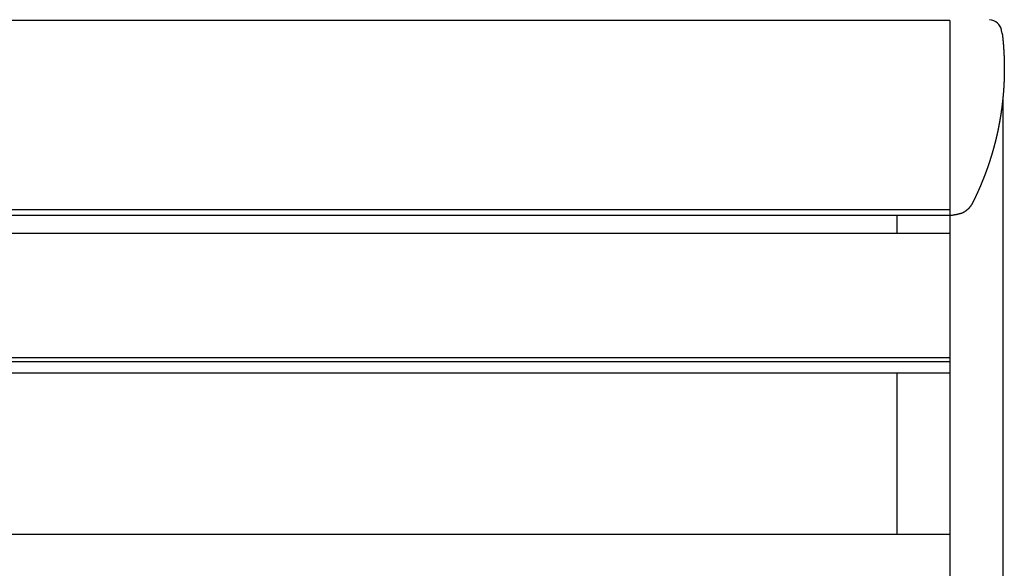
# Model space of a CAD drawing. Extents: x 0 to 55000, y 0 to 40000.
# Drawn here: x 48171 to 48542, y 33317 to 33524 of the extents above; entities that cross this region are included whole.
import ezdxf

# ---------------------------------------------------------------- set-up
doc = ezdxf.new("R2010")
doc.units = 0
doc.layers.add('YKK_A1', color=4, linetype='CONTINUOUS')

msp = doc.modelspace()

# ---------------------------------------------------------------- linework, layer by layer
at = {"layer": 'YKK_A1'}
for p, q in [((48521.73, 33523.43), (45657.73, 33523.43)), ((48521.73, 33523.43), (48521.73, 33109.98)), ((48541.45, 33518.51), (48541.23, 33519.64)), ((48541.73, 33494.61), (48541.73, 33155.7)), ((48521.73, 33452.07), (45657.73, 33452.07)), ((48521.73, 33449.93), (47833.23, 33449.93)), ((48501.73, 33449.93), (48501.73, 33443.09)), ((48522.63, 33449.91), (48521.73, 33449.91)), ((48522.63, 33449.91), (48521.73, 33449.91)), ((48521.73, 33443.09), (47833.23, 33443.09)), ((48521.73, 33396.15), (47833.23, 33396.15)), ((48521.73, 33394.75), (47833.23, 33394.75)), ((48521.73, 33390.39), (47833.23, 33390.39)), ((48501.73, 33390.39), (48501.73, 33329.6)), ((48521.73, 33329.6), (47833.23, 33329.6))]:
    msp.add_line(p, q, dxfattribs=at)
msp.add_lwpolyline([(48541.45, 33518.51), (48541.46, 33518.42), (48541.47, 33518.33), (48541.48, 33518.24), (48541.49, 33518.15), (48541.5, 33518.06), (48541.51, 33517.96), (48541.52, 33517.87), (48541.53, 33517.77), (48541.54, 33517.67), (48541.55, 33517.57), (48541.56, 33517.47), (48541.58, 33517.37), (48541.59, 33517.27), (48541.6, 33517.16), (48541.61, 33517.06), (48541.62, 33516.96), (48541.63, 33516.85), (48541.64, 33516.74), (48541.65, 33516.64), (48541.66, 33516.53), (48541.67, 33516.43), (48541.68, 33516.32), (48541.69, 33516.21), (48541.7, 33516.1), (48541.71, 33516), (48541.72, 33515.89), (48541.73, 33515.78), (48541.74, 33515.68), (48541.75, 33515.57), (48541.76, 33515.47), (48541.77, 33515.35), (48541.79, 33515.23), (48541.8, 33515.11), (48541.81, 33514.99), (48541.82, 33514.87), (48541.83, 33514.75), (48541.84, 33514.64), (48541.85, 33514.52), (48541.86, 33514.41), (48541.87, 33514.29), (48541.87, 33514.18), (48541.88, 33514.06), (48541.89, 33513.95), (48541.9, 33513.84), (48541.91, 33513.72), (48541.92, 33513.61), (48541.93, 33513.5), (48541.93, 33513.39), (48541.94, 33513.27), (48541.95, 33513.16), (48541.96, 33513.05), (48541.97, 33512.94), (48541.97, 33512.83), (48541.98, 33512.72), (48541.99, 33512.6), (48542, 33512.49), (48542, 33512.38), (48542.01, 33512.27), (48542.02, 33512.16), (48542.02, 33512.05), (48542.03, 33511.93), (48542.04, 33511.82), (48542.04, 33511.71), (48542.05, 33511.6), (48542.06, 33511.48), (48542.06, 33511.37), (48542.07, 33511.26), (48542.08, 33511.14), (48542.08, 33511.03), (48542.09, 33510.92), (48542.09, 33510.8), (48542.1, 33510.69), (48542.1, 33510.57), (48542.11, 33510.46), (48542.11, 33510.34), (48542.12, 33510.23), (48542.12, 33510.12), (48542.13, 33510), (48542.13, 33509.89), (48542.14, 33509.77), (48542.14, 33509.66), (48542.15, 33509.54), (48542.15, 33509.43), (48542.16, 33509.31), (48542.16, 33509.2), (48542.17, 33509.08), (48542.17, 33508.97), (48542.17, 33508.85), (48542.18, 33508.74), (48542.18, 33508.62), (48542.18, 33508.51), (48542.19, 33508.39), (48542.19, 33508.28), (48542.19, 33508.17), (48542.2, 33508.05), (48542.2, 33507.94), (48542.2, 33507.82), (48542.2, 33507.71), (48542.21, 33507.59), (48542.21, 33507.48), (48542.21, 33507.37), (48542.21, 33507.25), (48542.22, 33507.14), (48542.22, 33507.02), (48542.22, 33506.91), (48542.22, 33506.8), (48542.22, 33506.68), (48542.22, 33506.57), (48542.23, 33506.45), (48542.23, 33506.34), (48542.23, 33506.23), (48542.23, 33506.11), (48542.23, 33506), (48542.23, 33505.88), (48542.23, 33505.77), (48542.23, 33505.66), (48542.23, 33505.54), (48542.23, 33505.43), (48542.23, 33505.32), (48542.23, 33505.2), (48542.23, 33505.09), (48542.23, 33504.97), (48542.23, 33504.86), (48542.23, 33504.75), (48542.23, 33504.63), (48542.23, 33504.52), (48542.23, 33504.4), (48542.23, 33504.29), (48542.23, 33504.18), (48542.23, 33504.06), (48542.23, 33503.95), (48542.22, 33503.83), (48542.22, 33503.72), (48542.22, 33503.61), (48542.22, 33503.49), (48542.22, 33503.38), (48542.22, 33503.26), (48542.21, 33503.15), (48542.21, 33503.04), (48542.21, 33502.92), (48542.21, 33502.81), (48542.2, 33502.69), (48542.2, 33502.58), (48542.2, 33502.47), (48542.2, 33502.35), (48542.19, 33502.24), (48542.19, 33502.12), (48542.19, 33502.01), (48542.18, 33501.89), (48542.18, 33501.78), (48542.18, 33501.66), (48542.17, 33501.55), (48542.17, 33501.43), (48542.17, 33501.32), (48542.16, 33501.21), (48542.16, 33501.09), (48542.15, 33500.98), (48542.15, 33500.86), (48542.14, 33500.75), (48542.14, 33500.63), (48542.13, 33500.52), (48542.13, 33500.4), (48542.12, 33500.29), (48542.12, 33500.17), (48542.11, 33500.06), (48542.11, 33499.95), (48542.1, 33499.83), (48542.1, 33499.72), (48542.09, 33499.6), (48542.09, 33499.49), (48542.08, 33499.37), (48542.07, 33499.26), (48542.07, 33499.15), (48542.06, 33499.03), (48542.06, 33498.92), (48542.05, 33498.81), (48542.04, 33498.69), (48542.04, 33498.58), (48542.03, 33498.47), (48542.02, 33498.36), (48542.02, 33498.24), (48542.01, 33498.13), (48542, 33498.02), (48542, 33497.91), (48541.99, 33497.8), (48541.98, 33497.68), (48541.97, 33497.57), (48541.97, 33497.46), (48541.96, 33497.35), (48541.95, 33497.24), (48541.94, 33497.12), (48541.94, 33497.01), (48541.93, 33496.9), (48541.92, 33496.79), (48541.91, 33496.67), (48541.9, 33496.56), (48541.89, 33496.45), (48541.88, 33496.33), (48541.88, 33496.22), (48541.87, 33496.11), (48541.86, 33495.99), (48541.85, 33495.88), (48541.84, 33495.76), (48541.83, 33495.64), (48541.82, 33495.53), (48541.81, 33495.41), (48541.8, 33495.29), (48541.79, 33495.17), (48541.77, 33495.05), (48541.76, 33494.93), (48541.75, 33494.81), (48541.74, 33494.69), (48541.73, 33494.57), (48541.72, 33494.45), (48541.7, 33494.33), (48541.69, 33494.2), (48541.68, 33494.08), (48541.67, 33493.96), (48541.66, 33493.84), (48541.64, 33493.71), (48541.63, 33493.59), (48541.62, 33493.47), (48541.6, 33493.35), (48541.59, 33493.23), (48541.58, 33493.11), (48541.57, 33492.99), (48541.55, 33492.88), (48541.54, 33492.76), (48541.53, 33492.65), (48541.52, 33492.54), (48541.5, 33492.42), (48541.49, 33492.31), (48541.48, 33492.21), (48541.47, 33492.1), (48541.45, 33492), (48541.44, 33491.9), (48541.43, 33491.8), (48541.42, 33491.7), (48541.41, 33491.6), (48541.4, 33491.51), (48541.39, 33491.45), (48541.38, 33491.4), (48541.38, 33491.34), (48541.37, 33491.28), (48541.36, 33491.23), (48541.36, 33491.18), (48541.35, 33491.12), (48541.34, 33491.07), (48541.34, 33491.02), (48541.33, 33490.97), (48541.32, 33490.92), (48541.32, 33490.87), (48541.31, 33490.82), (48541.31, 33490.77), (48541.3, 33490.73), (48541.29, 33490.68), (48541.29, 33490.63), (48541.28, 33490.59), (48541.27, 33490.54), (48541.27, 33490.49), (48541.26, 33490.45), (48541.26, 33490.4), (48541.25, 33490.36), (48541.24, 33490.31), (48541.24, 33490.26), (48541.23, 33490.22), (48541.23, 33490.17), (48541.22, 33490.13), (48541.21, 33490.08), (48541.21, 33490.03), (48541.2, 33489.99), (48541.19, 33489.94), (48541.19, 33489.89), (48541.18, 33489.85), (48541.17, 33489.8), (48541.17, 33489.75), (48541.16, 33489.7), (48541.15, 33489.65), (48541.15, 33489.6), (48541.14, 33489.56), (48541.13, 33489.51), (48541.13, 33489.46), (48541.12, 33489.41), (48541.11, 33489.36), (48541.1, 33489.31), (48541.1, 33489.26), (48541.09, 33489.21), (48541.08, 33489.16), (48541.08, 33489.11), (48541.07, 33489.06), (48541.06, 33489.01), (48541.05, 33488.96), (48541.05, 33488.91), (48541.04, 33488.86), (48541.03, 33488.81), (48541.03, 33488.76), (48541.02, 33488.71), (48541.01, 33488.66), (48541, 33488.61), (48541, 33488.56), (48540.99, 33488.51), (48540.98, 33488.46), (48540.97, 33488.41), (48540.97, 33488.36), (48540.96, 33488.31), (48540.95, 33488.26), (48540.94, 33488.21), (48540.94, 33488.16), (48540.93, 33488.11), (48540.92, 33488.06), (48540.91, 33488.01), (48540.91, 33487.96), (48540.9, 33487.91), (48540.89, 33487.86), (48540.88, 33487.82), (48540.87, 33487.77), (48540.87, 33487.72), (48540.86, 33487.67), (48540.85, 33487.62), (48540.84, 33487.57), (48540.84, 33487.52), (48540.83, 33487.47), (48540.82, 33487.42), (48540.81, 33487.37), (48540.8, 33487.33), (48540.8, 33487.28), (48540.79, 33487.23), (48540.78, 33487.18), (48540.77, 33487.13), (48540.77, 33487.08), (48540.76, 33487.03), (48540.75, 33486.98), (48540.74, 33486.93), (48540.73, 33486.88), (48540.72, 33486.84), (48540.72, 33486.79), (48540.71, 33486.74), (48540.7, 33486.69), (48540.69, 33486.64), (48540.68, 33486.59), (48540.68, 33486.54), (48540.67, 33486.49), (48540.66, 33486.44), (48540.65, 33486.39), (48540.64, 33486.34), (48540.63, 33486.29), (48540.63, 33486.24), (48540.62, 33486.2), (48540.61, 33486.15), (48540.6, 33486.1), (48540.59, 33486.05), (48540.58, 33486), (48540.57, 33485.95), (48540.57, 33485.9), (48540.56, 33485.85), (48540.55, 33485.8), (48540.54, 33485.75), (48540.53, 33485.7), (48540.52, 33485.65), (48540.51, 33485.6), (48540.51, 33485.55), (48540.5, 33485.51), (48540.49, 33485.46), (48540.48, 33485.41), (48540.47, 33485.36), (48540.46, 33485.31), (48540.45, 33485.26), (48540.44, 33485.21), (48540.44, 33485.16), (48540.43, 33485.11), (48540.42, 33485.06), (48540.41, 33485.01), (48540.4, 33484.96), (48540.39, 33484.91), (48540.38, 33484.87), (48540.37, 33484.82), (48540.36, 33484.77), (48540.35, 33484.72), (48540.35, 33484.67), (48540.34, 33484.62), (48540.33, 33484.57), (48540.32, 33484.52), (48540.31, 33484.47), (48540.3, 33484.42), (48540.29, 33484.37), (48540.28, 33484.32), (48540.27, 33484.27), (48540.26, 33484.23), (48540.25, 33484.18), (48540.24, 33484.13), (48540.23, 33484.08), (48540.22, 33484.03), (48540.22, 33483.98), (48540.21, 33483.93), (48540.2, 33483.88), (48540.19, 33483.83), (48540.18, 33483.78), (48540.17, 33483.73), (48540.16, 33483.68), (48540.15, 33483.63), (48540.14, 33483.59), (48540.13, 33483.54), (48540.12, 33483.49), (48540.11, 33483.44), (48540.1, 33483.39), (48540.09, 33483.34), (48540.08, 33483.29), (48540.07, 33483.24), (48540.06, 33483.19), (48540.05, 33483.14), (48540.04, 33483.09), (48540.03, 33483.04), (48540.02, 33482.99), (48540.01, 33482.95), (48540, 33482.9), (48539.99, 33482.85), (48539.98, 33482.8), (48539.97, 33482.75), (48539.96, 33482.7), (48539.95, 33482.65), (48539.94, 33482.6), (48539.93, 33482.55), (48539.92, 33482.5), (48539.91, 33482.45), (48539.9, 33482.4), (48539.89, 33482.35), (48539.88, 33482.31), (48539.87, 33482.26), (48539.86, 33482.21), (48539.85, 33482.16), (48539.84, 33482.11), (48539.83, 33482.06), (48539.82, 33482.01), (48539.81, 33481.96), (48539.8, 33481.91), (48539.79, 33481.86), (48539.78, 33481.81), (48539.77, 33481.76), (48539.76, 33481.71), (48539.75, 33481.67), (48539.74, 33481.62), (48539.73, 33481.57), (48539.71, 33481.52), (48539.7, 33481.47), (48539.69, 33481.42), (48539.68, 33481.37), (48539.67, 33481.32), (48539.66, 33481.27), (48539.65, 33481.22), (48539.64, 33481.17), (48539.63, 33481.12), (48539.62, 33481.07), (48539.61, 33481.03), (48539.6, 33480.98), (48539.59, 33480.93), (48539.57, 33480.88), (48539.56, 33480.83), (48539.55, 33480.78), (48539.54, 33480.73), (48539.53, 33480.68), (48539.52, 33480.63), (48539.51, 33480.58), (48539.5, 33480.53), (48539.49, 33480.48), (48539.48, 33480.43), (48539.46, 33480.39), (48539.45, 33480.34), (48539.44, 33480.29), (48539.43, 33480.24), (48539.42, 33480.19), (48539.41, 33480.14), (48539.4, 33480.09), (48539.39, 33480.04), (48539.38, 33479.99), (48539.36, 33479.94), (48539.35, 33479.89), (48539.34, 33479.84), (48539.33, 33479.79), (48539.32, 33479.75), (48539.31, 33479.7), (48539.3, 33479.65), (48539.28, 33479.6), (48539.27, 33479.55), (48539.26, 33479.5), (48539.25, 33479.45), (48539.24, 33479.4), (48539.23, 33479.35), (48539.21, 33479.3), (48539.2, 33479.25), (48539.19, 33479.2), (48539.18, 33479.15), (48539.17, 33479.11), (48539.16, 33479.06), (48539.14, 33479.01), (48539.13, 33478.96), (48539.12, 33478.91), (48539.11, 33478.86), (48539.1, 33478.81), (48539.09, 33478.76), (48539.07, 33478.71), (48539.06, 33478.66), (48539.05, 33478.61), (48539.04, 33478.56), (48539.03, 33478.51), (48539.01, 33478.47), (48539, 33478.42), (48538.99, 33478.37), (48538.98, 33478.32), (48538.97, 33478.27), (48538.95, 33478.22), (48538.94, 33478.17), (48538.93, 33478.12), (48538.92, 33478.07), (48538.9, 33478.02), (48538.89, 33477.97), (48538.88, 33477.92), (48538.87, 33477.87), (48538.86, 33477.83), (48538.84, 33477.78), (48538.83, 33477.73), (48538.82, 33477.68), (48538.81, 33477.63), (48538.79, 33477.58), (48538.78, 33477.53), (48538.77, 33477.48), (48538.76, 33477.43), (48538.74, 33477.38), (48538.73, 33477.33), (48538.72, 33477.28), (48538.71, 33477.24), (48538.69, 33477.19), (48538.68, 33477.14), (48538.67, 33477.09), (48538.65, 33477.04), (48538.64, 33476.99), (48538.63, 33476.94), (48538.62, 33476.89), (48538.6, 33476.84), (48538.59, 33476.79), (48538.58, 33476.74), (48538.57, 33476.69), (48538.55, 33476.64), (48538.54, 33476.6), (48538.53, 33476.55), (48538.51, 33476.5), (48538.5, 33476.45), (48538.49, 33476.4), (48538.47, 33476.35), (48538.46, 33476.3), (48538.45, 33476.25), (48538.44, 33476.2), (48538.42, 33476.15), (48538.41, 33476.1), (48538.4, 33476.05), (48538.38, 33476), (48538.37, 33475.96), (48538.36, 33475.91), (48538.34, 33475.86), (48538.33, 33475.81), (48538.32, 33475.76), (48538.3, 33475.71), (48538.29, 33475.66), (48538.28, 33475.61), (48538.26, 33475.56), (48538.25, 33475.51), (48538.24, 33475.46), (48538.22, 33475.41), (48538.21, 33475.36), (48538.2, 33475.32), (48538.18, 33475.27), (48538.17, 33475.22), (48538.15, 33475.17), (48538.14, 33475.12), (48538.13, 33475.07), (48538.11, 33475.02), (48538.1, 33474.97), (48538.09, 33474.92), (48538.07, 33474.87), (48538.06, 33474.82), (48538.05, 33474.77), (48538.03, 33474.72), (48538.02, 33474.68), (48538, 33474.63), (48537.99, 33474.58), (48537.98, 33474.53), (48537.96, 33474.48), (48537.95, 33474.43), (48537.93, 33474.38), (48537.92, 33474.33), (48537.91, 33474.28), (48537.89, 33474.23), (48537.88, 33474.18), (48537.86, 33474.13), (48537.85, 33474.08), (48537.84, 33474.04), (48537.82, 33473.99), (48537.81, 33473.94), (48537.79, 33473.89), (48537.78, 33473.84), (48537.76, 33473.79), (48537.75, 33473.74), (48537.74, 33473.69), (48537.72, 33473.64), (48537.71, 33473.59), (48537.69, 33473.54), (48537.68, 33473.49), (48537.66, 33473.44), (48537.65, 33473.4), (48537.63, 33473.35), (48537.62, 33473.3), (48537.61, 33473.25), (48537.59, 33473.2), (48537.58, 33473.15), (48537.56, 33473.1), (48537.55, 33473.05), (48537.53, 33473), (48537.52, 33472.95), (48537.5, 33472.9), (48537.49, 33472.85), (48537.47, 33472.8), (48537.46, 33472.76), (48537.44, 33472.71), (48537.43, 33472.66), (48537.41, 33472.61), (48537.4, 33472.56), (48537.38, 33472.51), (48537.37, 33472.46), (48537.35, 33472.41), (48537.34, 33472.36), (48537.32, 33472.31), (48537.31, 33472.26), (48537.29, 33472.21), (48537.28, 33472.16), (48537.26, 33472.12), (48537.25, 33472.07), (48537.23, 33472.02), (48537.22, 33471.97), (48537.2, 33471.92), (48537.19, 33471.87), (48537.17, 33471.82), (48537.16, 33471.77), (48537.14, 33471.72), (48537.13, 33471.67), (48537.11, 33471.62), (48537.1, 33471.57), (48537.08, 33471.52), (48537.07, 33471.48), (48537.05, 33471.43), (48537.03, 33471.38), (48537.02, 33471.33), (48537, 33471.28), (48536.99, 33471.23), (48536.97, 33471.18), (48536.96, 33471.13), (48536.94, 33471.08), (48536.93, 33471.03), (48536.91, 33470.98), (48536.89, 33470.93), (48536.88, 33470.88), (48536.86, 33470.84), (48536.85, 33470.79), (48536.83, 33470.74), (48536.82, 33470.69), (48536.8, 33470.64), (48536.78, 33470.59), (48536.77, 33470.54), (48536.75, 33470.49), (48536.74, 33470.44), (48536.72, 33470.39), (48536.7, 33470.34), (48536.69, 33470.29), (48536.67, 33470.24), (48536.66, 33470.2), (48536.64, 33470.15), (48536.62, 33470.1), (48536.61, 33470.05), (48536.59, 33470), (48536.57, 33469.95), (48536.56, 33469.9), (48536.54, 33469.85), (48536.53, 33469.8), (48536.51, 33469.75), (48536.49, 33469.7), (48536.48, 33469.65), (48536.46, 33469.6), (48536.44, 33469.56), (48536.43, 33469.51), (48536.41, 33469.46), (48536.39, 33469.41), (48536.38, 33469.36), (48536.36, 33469.31), (48536.35, 33469.26), (48536.33, 33469.21), (48536.31, 33469.16), (48536.3, 33469.11), (48536.28, 33469.06), (48536.26, 33469.01), (48536.25, 33468.96), (48536.23, 33468.92), (48536.21, 33468.87), (48536.2, 33468.82), (48536.18, 33468.77), (48536.16, 33468.72), (48536.14, 33468.67), (48536.13, 33468.62), (48536.11, 33468.57), (48536.09, 33468.52), (48536.08, 33468.47), (48536.06, 33468.42), (48536.04, 33468.37), (48536.03, 33468.32), (48536.01, 33468.28), (48535.99, 33468.23), (48535.97, 33468.18), (48535.96, 33468.13), (48535.94, 33468.08), (48535.92, 33468.03), (48535.91, 33467.98), (48535.89, 33467.93), (48535.87, 33467.88), (48535.85, 33467.83), (48535.84, 33467.78), (48535.82, 33467.73), (48535.8, 33467.68), (48535.78, 33467.64), (48535.77, 33467.59), (48535.75, 33467.54), (48535.73, 33467.49), (48535.71, 33467.44), (48535.7, 33467.39), (48535.68, 33467.34), (48535.66, 33467.29), (48535.64, 33467.24), (48535.63, 33467.19), (48535.61, 33467.14), (48535.59, 33467.09), (48535.57, 33467.04), (48535.56, 33467), (48535.54, 33466.95), (48535.52, 33466.9), (48535.5, 33466.85), (48535.49, 33466.8), (48535.47, 33466.75), (48535.45, 33466.7), (48535.43, 33466.65), (48535.41, 33466.6), (48535.4, 33466.55), (48535.38, 33466.5), (48535.36, 33466.45), (48535.34, 33466.4), (48535.32, 33466.36), (48535.31, 33466.31), (48535.29, 33466.26), (48535.27, 33466.21), (48535.25, 33466.16), (48535.23, 33466.11), (48535.21, 33466.06), (48535.2, 33466.01), (48535.18, 33465.96), (48535.16, 33465.91), (48535.14, 33465.86), (48535.12, 33465.81), (48535.1, 33465.76), (48535.09, 33465.72), (48535.07, 33465.67), (48535.05, 33465.62), (48535.03, 33465.57), (48535.01, 33465.52), (48534.99, 33465.47), (48534.98, 33465.42), (48534.96, 33465.37), (48534.94, 33465.32), (48534.92, 33465.27), (48534.9, 33465.22), (48534.88, 33465.17), (48534.86, 33465.12), (48534.84, 33465.08), (48534.83, 33465.03), (48534.81, 33464.98), (48534.79, 33464.93), (48534.77, 33464.88), (48534.75, 33464.83), (48534.73, 33464.78), (48534.71, 33464.73), (48534.69, 33464.68), (48534.67, 33464.63), (48534.66, 33464.58), (48534.64, 33464.53), (48534.62, 33464.48), (48534.6, 33464.44), (48534.58, 33464.39), (48534.56, 33464.34), (48534.54, 33464.29), (48534.52, 33464.24), (48534.5, 33464.19), (48534.48, 33464.14), (48534.46, 33464.09), (48534.44, 33464.04), (48534.43, 33463.99), (48534.41, 33463.94), (48534.39, 33463.89), (48534.37, 33463.84), (48534.35, 33463.8), (48534.33, 33463.75), (48534.31, 33463.7), (48534.29, 33463.65), (48534.27, 33463.6), (48534.25, 33463.55), (48534.23, 33463.5), (48534.21, 33463.45), (48534.19, 33463.4), (48534.17, 33463.35), (48534.15, 33463.3), (48534.13, 33463.25), (48534.11, 33463.2), (48534.09, 33463.16), (48534.07, 33463.11), (48534.05, 33463.06), (48534.03, 33463.01), (48534.01, 33462.96), (48533.99, 33462.91), (48533.97, 33462.86), (48533.95, 33462.81), (48533.93, 33462.76), (48533.91, 33462.71), (48533.89, 33462.66), (48533.87, 33462.61), (48533.85, 33462.56), (48533.83, 33462.52), (48533.81, 33462.47), (48533.79, 33462.42), (48533.77, 33462.37), (48533.75, 33462.32), (48533.73, 33462.27), (48533.71, 33462.22), (48533.69, 33462.17), (48533.67, 33462.12), (48533.65, 33462.07), (48533.63, 33462.02), (48533.61, 33461.97), (48533.59, 33461.92), (48533.57, 33461.88), (48533.55, 33461.83), (48533.53, 33461.78), (48533.51, 33461.73), (48533.49, 33461.68), (48533.47, 33461.63), (48533.45, 33461.58), (48533.42, 33461.53), (48533.4, 33461.48), (48533.38, 33461.43), (48533.36, 33461.38), (48533.34, 33461.33), (48533.32, 33461.28), (48533.3, 33461.24), (48533.28, 33461.19), (48533.26, 33461.14), (48533.24, 33461.09), (48533.22, 33461.04), (48533.2, 33460.99), (48533.17, 33460.94), (48533.15, 33460.89), (48533.13, 33460.84), (48533.11, 33460.79), (48533.09, 33460.74), (48533.07, 33460.69), (48533.05, 33460.64), (48533.03, 33460.6), (48533.01, 33460.55), (48532.98, 33460.5), (48532.96, 33460.45), (48532.94, 33460.4), (48532.92, 33460.35), (48532.9, 33460.3), (48532.88, 33460.25), (48532.86, 33460.2), (48532.83, 33460.15), (48532.81, 33460.1), (48532.79, 33460.05), (48532.77, 33460.01), (48532.75, 33459.96), (48532.73, 33459.91), (48532.71, 33459.86), (48532.68, 33459.81), (48532.66, 33459.76), (48532.64, 33459.71), (48532.62, 33459.66), (48532.6, 33459.61), (48532.58, 33459.56), (48532.55, 33459.51), (48532.53, 33459.46), (48532.51, 33459.42), (48532.49, 33459.37), (48532.47, 33459.32), (48532.44, 33459.27), (48532.42, 33459.22), (48532.4, 33459.17), (48532.38, 33459.12), (48532.36, 33459.07), (48532.33, 33459.02), (48532.31, 33458.97), (48532.29, 33458.92), (48532.27, 33458.87), (48532.24, 33458.82), (48532.22, 33458.77), (48532.2, 33458.72), (48532.18, 33458.67), (48532.16, 33458.62), (48532.13, 33458.58), (48532.11, 33458.53), (48532.09, 33458.48), (48532.07, 33458.43), (48532.04, 33458.38), (48532.02, 33458.33), (48532, 33458.28), (48531.97, 33458.23), (48531.95, 33458.18), (48531.93, 33458.13), (48531.91, 33458.08), (48531.88, 33458.03), (48531.86, 33457.98), (48531.84, 33457.93), (48531.82, 33457.89), (48531.79, 33457.84), (48531.77, 33457.79), (48531.75, 33457.74), (48531.73, 33457.69), (48531.7, 33457.64), (48531.68, 33457.59), (48531.66, 33457.54), (48531.63, 33457.49), (48531.61, 33457.45), (48531.59, 33457.4), (48531.57, 33457.35), (48531.54, 33457.3), (48531.52, 33457.25), (48531.5, 33457.2), (48531.48, 33457.16), (48531.45, 33457.11), (48531.43, 33457.06), (48531.41, 33457.01), (48531.38, 33456.96), (48531.36, 33456.91), (48531.34, 33456.87), (48531.31, 33456.82), (48531.29, 33456.77), (48531.27, 33456.72), (48531.24, 33456.67), (48531.22, 33456.62), (48531.2, 33456.57), (48531.17, 33456.52), (48531.15, 33456.47), (48531.13, 33456.42), (48531.1, 33456.37), (48531.08, 33456.32), (48531.05, 33456.27), (48531.03, 33456.22), (48531, 33456.17), (48530.98, 33456.12), (48530.96, 33456.07), (48530.93, 33456.01), (48530.91, 33455.96), (48530.88, 33455.91), (48530.85, 33455.86), (48530.83, 33455.81), (48530.8, 33455.75), (48530.78, 33455.7), (48530.75, 33455.65), (48530.73, 33455.6), (48530.7, 33455.54), (48530.68, 33455.49), (48530.65, 33455.44), (48530.63, 33455.39), (48530.6, 33455.34), (48530.58, 33455.29), (48530.55, 33455.24), (48530.53, 33455.18), (48530.5, 33455.14), (48530.48, 33455.09), (48530.45, 33455.04), (48530.43, 33454.99), (48530.41, 33454.94), (48530.38, 33454.89), (48530.36, 33454.85), (48530.34, 33454.8), (48530.31, 33454.76), (48530.29, 33454.72), (48530.27, 33454.67), (48530.25, 33454.63), (48530.23, 33454.59), (48530.21, 33454.55), (48530.19, 33454.51), (48530.17, 33454.47), (48530.15, 33454.44), (48530.13, 33454.4), (48530.11, 33454.37), (48530.09, 33454.33), (48530.07, 33454.3), (48530.05, 33454.27), (48530.04, 33454.23), (48530.02, 33454.2), (48530, 33454.17), (48529.98, 33454.14), (48529.97, 33454.11), (48529.95, 33454.08), (48529.93, 33454.05), (48529.91, 33454.02), (48529.9, 33453.99), (48529.88, 33453.97), (48529.86, 33453.94), (48529.85, 33453.91), (48529.83, 33453.88), (48529.81, 33453.85), (48529.79, 33453.82), (48529.77, 33453.8), (48529.76, 33453.77), (48529.74, 33453.74), (48529.72, 33453.71), (48529.7, 33453.68), (48529.68, 33453.65), (48529.66, 33453.63), (48529.64, 33453.6), (48529.62, 33453.57), (48529.6, 33453.54), (48529.58, 33453.51), (48529.55, 33453.48), (48529.53, 33453.45), (48529.51, 33453.42), (48529.49, 33453.38), (48529.47, 33453.35), (48529.44, 33453.32), (48529.42, 33453.29), (48529.4, 33453.26), (48529.37, 33453.23), (48529.35, 33453.2), (48529.32, 33453.16), (48529.3, 33453.13), (48529.27, 33453.1), (48529.25, 33453.07), (48529.22, 33453.04), (48529.19, 33453.01), (48529.17, 33452.97), (48529.14, 33452.94), (48529.11, 33452.91), (48529.09, 33452.88), (48529.06, 33452.85), (48529.03, 33452.81), (48529, 33452.78), (48528.98, 33452.75), (48528.95, 33452.72), (48528.92, 33452.69), (48528.89, 33452.66), (48528.86, 33452.62), (48528.83, 33452.59), (48528.8, 33452.56), (48528.77, 33452.53), (48528.74, 33452.5), (48528.71, 33452.47), (48528.68, 33452.44), (48528.65, 33452.41), (48528.61, 33452.38), (48528.58, 33452.35), (48528.55, 33452.31), (48528.52, 33452.28), (48528.49, 33452.25), (48528.45, 33452.22), (48528.42, 33452.19), (48528.39, 33452.16), (48528.35, 33452.13), (48528.32, 33452.1), (48528.28, 33452.07), (48528.25, 33452.04), (48528.21, 33452), (48528.18, 33451.97), (48528.14, 33451.94), (48528.1, 33451.91), (48528.07, 33451.88), (48528.03, 33451.85), (48527.99, 33451.82), (48527.95, 33451.78), (48527.92, 33451.75), (48527.88, 33451.72), (48527.84, 33451.69), (48527.8, 33451.65), (48527.76, 33451.62), (48527.72, 33451.59), (48527.68, 33451.56), (48527.64, 33451.52), (48527.59, 33451.49), (48527.55, 33451.46), (48527.51, 33451.43), (48527.46, 33451.39), (48527.42, 33451.36), (48527.37, 33451.33), (48527.33, 33451.3), (48527.28, 33451.27), (48527.23, 33451.23), (48527.18, 33451.2), (48527.13, 33451.17), (48527.08, 33451.14), (48527.03, 33451.11), (48526.98, 33451.08), (48526.92, 33451.05), (48526.87, 33451.02), (48526.81, 33450.99), (48526.75, 33450.96), (48526.69, 33450.93), (48526.63, 33450.9), (48526.57, 33450.88), (48526.51, 33450.85), (48526.41, 33450.81), (48526.31, 33450.77), (48526.2, 33450.73), (48526.09, 33450.69), (48525.98, 33450.65), (48525.87, 33450.61), (48525.75, 33450.58), (48525.63, 33450.54), (48525.51, 33450.51), (48525.39, 33450.47), (48525.27, 33450.44), (48525.14, 33450.41), (48525.01, 33450.38), (48524.88, 33450.35), (48524.75, 33450.32), (48524.61, 33450.29), (48524.48, 33450.26), (48524.34, 33450.23), (48524.2, 33450.2), (48524.06, 33450.18), (48523.92, 33450.15), (48523.78, 33450.12), (48523.64, 33450.09), (48523.49, 33450.07), (48523.35, 33450.04), (48523.21, 33450.02), (48523.06, 33449.99), (48522.92, 33449.96), (48522.77, 33449.94), (48522.63, 33449.91)], dxfattribs=at)
msp.add_arc((48536.32, 33518.72), 5, 10.6005, 86.1218, dxfattribs=at)

doc.saveas('drawing.dxf')
